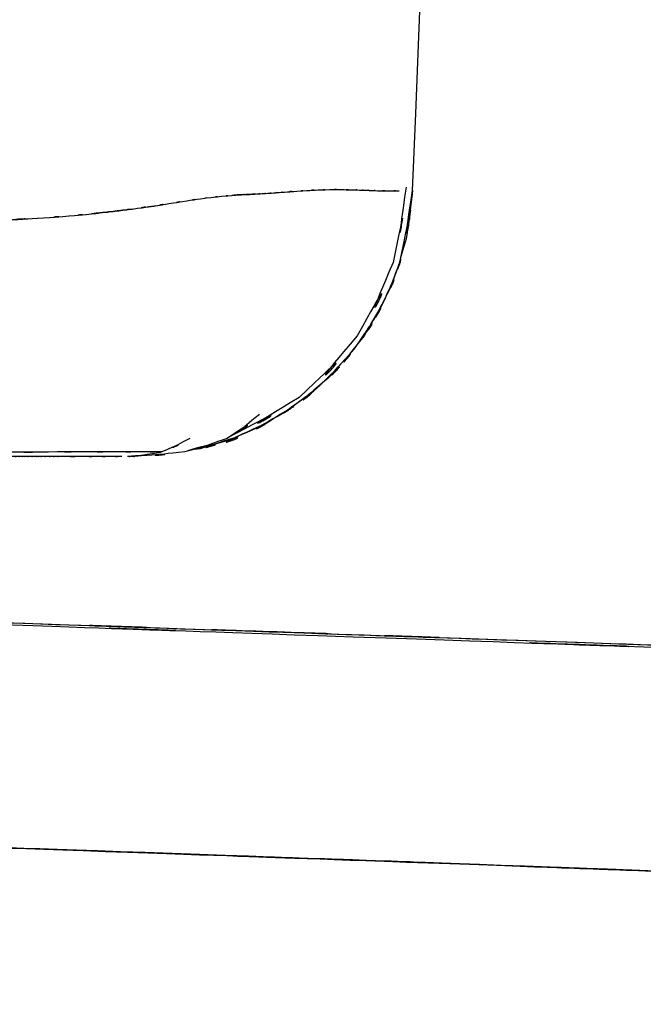
# Model space of a CAD drawing. Units: inches. Extents: x 7.5 to 101.8, y -17.2 to 81.6.
# Drawn here: x 34.2 to 37, y 36.7 to 41.2 of the extents above; entities that cross this region are included whole.
import ezdxf

# ---------------------------------------------------------------- set-up
doc = ezdxf.new("R2010")
doc.units = ezdxf.units.IN
doc.header["$MEASUREMENT"] = 0

# ---------------------------------------------------------------- blocks, each defined once
blk = doc.blocks.new('block 17')
at = {"color": 7, "lineweight": 25, "true_color": 0xffffff}
blk.add_open_spline([(33.9478, 38.4392), (36.3191, 38.3569), (33.1582, 38.4668), (35.5281, 38.3843), (39.051, 38.2614), (34.3595, 38.4251), (37.8738, 38.3024), (41.2638, 38.1848), (36.75, 38.3414), (40.1307, 38.2241), (43.3836, 38.1105), (39.0534, 38.262), (42.2956, 38.1484), (45.412, 38.0375), (41.2631, 38.1857), (44.3702, 38.0744), (47.3554, 37.9646), (43.3801, 38.1114), (46.3577, 38.0008), (49.2192, 37.8918), (45.4076, 38.038), (48.2635, 37.9278), (50.8412, 37.8255), (47.4057, 37.9622), (49.9813, 37.8594)], degree=3, knots=[0, 0, 0, 0, 1, 1, 1, 2, 2, 2, 3, 3, 3, 4, 4, 4, 5, 5, 5, 6, 6, 6, 7, 7, 7, 8, 8, 8, 8], dxfattribs=at)
blk = doc.blocks.new('block 61')
at = {"color": 7, "lineweight": 25, "true_color": 0xffffff}
blk.add_open_spline([(35.9246, 40.4019), (35.8498, 39.8918), (35.9656, 40.5676), (35.8667, 40.0639), (35.6462, 39.5582), (35.9701, 40.22), (35.7048, 39.733), (35.332, 39.2995), (35.8526, 39.8526), (35.4443, 39.4564), (34.9641, 39.1685), (35.6159, 39.536), (35.1184, 39.2728)], degree=3, knots=[0, 0, 0, 0, 1, 1, 1, 2, 2, 2, 3, 3, 3, 4, 4, 4, 4], dxfattribs=at)
blk = doc.blocks.new('block 62')
at = {"color": 7, "lineweight": 25, "true_color": 0xffffff}
blk.add_open_spline([(34.6713, 39.1916), (34.8966, 39.2118), (34.6003, 39.1761), (34.8194, 39.2095), (35.0227, 39.2972), (34.756, 39.1708), (34.9527, 39.2728)], degree=3, knots=[0, 0, 0, 0, 1, 1, 1, 2, 2, 2, 2], dxfattribs=at)
blk = doc.blocks.new('block 63')
at = {"color": 7, "lineweight": 25, "true_color": 0xffffff}
blk.add_open_spline([(34.8273, 39.2107), (34.6871, 39.2106), (34.8797, 39.2107), (34.7309, 39.2106), (34.5596, 39.2106), (34.7963, 39.2107), (34.6127, 39.2106), (34.4146, 39.2104), (34.6864, 39.2106), (34.4766, 39.2106), (34.2455, 39.2104), (34.5662, 39.2106), (34.3161, 39.2104), (34.0277, 39.2104), (34.4318, 39.2104), (34.1142, 39.2104), (33.963, 39.2104), (34.1721, 39.2104), (34.0098, 39.2104), (33.8138, 39.2102), (34.0918, 39.2104), (33.8706, 39.2102), (33.5861, 39.2102), (33.9909, 39.2104), (33.6681, 39.2102), (33.256, 39.2102), (33.8262, 39.2102), (33.3831, 39.2102), (32.884, 39.2102), (33.5592, 39.2102), (33.0455, 39.2102), (32.5167, 39.2102), (33.2261, 39.2102), (32.6907, 39.2102), (31.652, 39.2102), (33.0438, 39.2102), (31.9951, 39.2102), (31.0281, 39.2102), (32.3217, 39.2102), (31.3481, 39.2102), (30.4621, 39.2102), (31.6475, 39.2102), (30.7556, 39.2102), (29.6476, 39.2102), (31.1301, 39.2102), (30.0142, 39.2102), (28.7181, 39.2102), (30.4531, 39.2102), (29.1467, 39.2102), (27.6505, 39.2102), (29.6538, 39.2102), (28.1452, 39.2102), (26.4365, 39.2102), (28.7243, 39.2102), (27.0011, 39.2102), (25.0674, 39.2102), (27.6571, 39.2102), (25.7061, 39.2102), (23.9119, 39.2102), (26.3128, 39.2102), (24.5058, 39.2102), (22.5407, 39.2102), (25.169, 39.2102), (23.1915, 39.2102), (21.0545, 39.2102), (23.9112, 39.2102), (21.7632, 39.2102), (19.4577, 39.2102), (22.5373, 39.2102), (20.2232, 39.2102), (17.7583, 39.2102), (21.0483, 39.2102), (18.5782, 39.2102), (16.2717, 39.2102), (19.3478, 39.2102), (17.0403, 39.2102)], degree=3, knots=[0, 0, 0, 0, 1, 1, 1, 2, 2, 2, 3, 3, 3, 4, 4, 4, 5, 5, 5, 6, 6, 6, 7, 7, 7, 8, 8, 8, 9, 9, 9, 10, 10, 10, 11, 11, 11, 12, 12, 12, 13, 13, 13, 14, 14, 14, 15, 15, 15, 16, 16, 16, 17, 17, 17, 18, 18, 18, 19, 19, 19, 20, 20, 20, 21, 21, 21, 22, 22, 22, 23, 23, 23, 24, 24, 24, 25, 25, 25, 25], dxfattribs=at)
blk = doc.blocks.new('block 64')
at = {"color": 7, "lineweight": 25, "true_color": 0xffffff}
blk.add_open_spline([(35.2645, 39.379), (35.0568, 39.2111), (35.3455, 39.425), (35.1202, 39.2719), (34.8601, 39.1821), (35.2166, 39.2939), (34.9421, 39.2161)], degree=3, knots=[0, 0, 0, 0, 1, 1, 1, 2, 2, 2, 2], dxfattribs=at)
blk = doc.blocks.new('block 300')
at = {"color": 7, "lineweight": 25, "true_color": 0xffffff}
blk.add_open_spline([(33.0965, 37.4637), (35.3117, 37.3878), (32.3589, 37.4894), (34.5727, 37.4129), (36.7507, 37.3359), (33.8486, 37.4391), (36.0242, 37.3614), (38.1611, 37.2834), (35.3138, 37.3878), (37.4477, 37.3092), (39.5413, 37.2302), (36.7521, 37.3359), (38.8422, 37.2563), (40.8907, 37.1764), (38.1618, 37.2834), (40.2065, 37.2028), (42.2084, 37.122), (39.5419, 37.2303), (41.5398, 37.1487), (44.7137, 37.0147), (40.4883, 37.1945), (43.6526, 37.0588), (46.7418, 36.9208), (42.6284, 37.106), (45.7094, 36.9663), (48.7176, 36.8243), (44.7106, 37.0148), (47.7127, 36.871), (50.6441, 36.7246), (46.7374, 36.9204), (49.666, 36.773)], degree=3, knots=[0, 0, 0, 0, 1, 1, 1, 2, 2, 2, 3, 3, 3, 4, 4, 4, 5, 5, 5, 6, 6, 6, 7, 7, 7, 8, 8, 8, 9, 9, 9, 10, 10, 10, 10], dxfattribs=at)
blk = doc.blocks.new('block 642')
at = {"color": 7, "lineweight": 25, "true_color": 0xffffff}
blk.add_open_spline([(33.9268, 38.449), (38.0816, 38.3062), (32.5456, 38.4966), (36.6946, 38.3539), (40.8197, 38.2125), (35.3286, 38.4006), (39.4403, 38.2599), (43.5107, 38.1202), (38.094, 38.3064), (42.1485, 38.1667), (46.1565, 38.0258), (40.8228, 38.2142), (44.8154, 38.0725), (48.7655, 37.9276), (43.5072, 38.1221), (47.4446, 37.9753), (51.3462, 37.8241), (46.1479, 38.0265), (50.0436, 37.874)], degree=3, knots=[0, 0, 0, 0, 1, 1, 1, 2, 2, 2, 3, 3, 3, 4, 4, 4, 5, 5, 5, 6, 6, 6, 6], dxfattribs=at)
blk = doc.blocks.new('block 644')
at = {"color": 7, "lineweight": 25, "true_color": 0xffffff}
blk.add_open_spline([(49.666, 36.773), (47.804, 36.8672), (50.2872, 36.7418), (48.4244, 36.8357), (46.6185, 36.9246), (49.0277, 36.8066), (47.22, 36.8948), (45.4637, 36.9785), (47.8067, 36.8672), (46.0484, 36.9504), (44.341, 37.0293), (46.6192, 36.9244), (44.9094, 37.0028), (43.2502, 37.077), (45.4641, 36.9783), (43.8025, 37.0522), (42.1916, 37.1222), (44.341, 37.0291), (42.7276, 37.0987), (41.1649, 37.1645), (43.2502, 37.077), (41.6851, 37.1425), (39.8758, 37.2167), (42.2904, 37.118), (40.4776, 37.1917), (37.6123, 37.3051), (41.4378, 37.1547), (38.5649, 37.267), (35.7647, 37.3733), (39.5023, 37.2322), (36.696, 37.3375), (33.9619, 37.437), (37.6103, 37.3053), (34.8718, 37.4034), (32.2094, 37.4944), (35.7603, 37.3736), (33.0965, 37.4637)], degree=3, knots=[0, 0, 0, 0, 1, 1, 1, 2, 2, 2, 3, 3, 3, 4, 4, 4, 5, 5, 5, 6, 6, 6, 7, 7, 7, 8, 8, 8, 9, 9, 9, 10, 10, 10, 11, 11, 11, 12, 12, 12, 12], dxfattribs=at)
blk = doc.blocks.new('block 1718')
at = {"color": 7, "lineweight": 25, "true_color": 0xffffff}
blk.add_open_spline([(33.9564, 38.4482), (35.9739, 38.3787), (33.2846, 38.4712), (35.301, 38.4018), (37.2485, 38.3348), (34.6534, 38.4242), (36.5985, 38.3572), (38.5625, 38.2897), (35.9456, 38.3796), (37.9069, 38.3123), (39.8479, 38.2459), (37.262, 38.3343), (39.1998, 38.268), (41.158, 38.2012), (38.5498, 38.2904), (40.5042, 38.2234), (42.4527, 38.1564), (39.8572, 38.2458), (41.8019, 38.1788), (43.6778, 38.1135), (41.1791, 38.2005), (43.0515, 38.1352), (43.8059, 38.1087), (42.8003, 38.1441), (43.5544, 38.1174), (44.3427, 38.0895), (43.2919, 38.1269), (44.0798, 38.0988), (44.7337, 38.0756), (43.8621, 38.1068), (44.5156, 38.0833), (45.2091, 38.0584), (44.2848, 38.0916), (44.9776, 38.0666), (45.7331, 38.0392), (44.7261, 38.0759), (45.4813, 38.0484), (46.2992, 38.0184), (45.2088, 38.0584), (46.0263, 38.0284), (46.6471, 38.0055), (45.8196, 38.0361), (46.4401, 38.0131), (47.2507, 37.9829), (46.1703, 38.0232), (46.9802, 37.9929), (47.7213, 37.9648), (46.7332, 38.0022), (47.4739, 37.9741)], degree=3, knots=[0, 0, 0, 0, 1, 1, 1, 2, 2, 2, 3, 3, 3, 4, 4, 4, 5, 5, 5, 6, 6, 6, 7, 7, 7, 8, 8, 8, 9, 9, 9, 10, 10, 10, 11, 11, 11, 12, 12, 12, 13, 13, 13, 14, 14, 14, 15, 15, 15, 16, 16, 16, 16], dxfattribs=at)
blk = doc.blocks.new('block 1915')
at = {"color": 7, "lineweight": 25, "true_color": 0xffffff}
blk.add_lwpolyline([(35.9535, 40.3881), (35.968, 40.7345), (35.9825, 41.0809)], dxfattribs=at)
blk = doc.blocks.new('block 1916')
at = {"color": 7, "lineweight": 25, "true_color": 0xffffff}
blk.add_open_spline([(35.9825, 41.0809), (36.2519, 47.6528), (35.8943, 38.8903), (36.1613, 45.4622), (36.4197, 52.0573), (36.0769, 43.2637), (36.3328, 49.859)], degree=3, knots=[0, 0, 0, 0, 1, 1, 1, 2, 2, 2, 2], dxfattribs=at)
blk = doc.blocks.new('block 1941')
at = {"color": 7, "lineweight": 25, "true_color": 0xffffff}
blk.add_open_spline([(34.9689, 39.2225), (35.0144, 39.2278), (34.9541, 39.2206), (34.9992, 39.2261), (35.4192, 39.3587), (34.8676, 39.1537), (35.2752, 39.3287), (35.6345, 39.554), (35.1646, 39.2414), (35.5101, 39.485), (35.7906, 39.7597), (35.4278, 39.3823), (35.6914, 39.6736), (35.8888, 39.9673), (35.6359, 39.5694), (35.8178, 39.8727), (35.9432, 40.1576), (35.7861, 39.774), (35.8967, 40.0644), (35.9935, 40.5469), (35.8798, 39.8998), (35.9535, 40.3881)], degree=3, knots=[0, 0, 0, 0, 1, 1, 1, 2, 2, 2, 3, 3, 3, 4, 4, 4, 5, 5, 5, 6, 6, 6, 7, 7, 7, 7], dxfattribs=at)
blk = doc.blocks.new('block 1942')
at = {"color": 7, "lineweight": 25, "true_color": 0xffffff}
blk.add_open_spline([(35.248, 40.3716), (35.2239, 40.3702), (35.2559, 40.3719), (35.2318, 40.3707), (35.1598, 40.3671), (35.2566, 40.3717), (35.1836, 40.3683)], degree=3, knots=[0, 0, 0, 0, 1, 1, 1, 2, 2, 2, 2], dxfattribs=at)
blk = doc.blocks.new('block 1943')
at = {"color": 7, "lineweight": 25, "true_color": 0xffffff}
blk.add_open_spline([(35.1836, 40.3683), (35.155, 40.3667), (35.1932, 40.369), (35.1643, 40.3673), (35.1291, 40.3647), (35.1763, 40.3681), (35.1408, 40.3655)], degree=3, knots=[0, 0, 0, 0, 1, 1, 1, 2, 2, 2, 2], dxfattribs=at)
blk = doc.blocks.new('block 1944')
at = {"color": 7, "lineweight": 25, "true_color": 0xffffff}
blk.add_open_spline([(34.6923, 40.304), (34.6306, 40.2959), (34.7133, 40.3068), (34.6506, 40.2987), (34.5845, 40.2906), (34.6733, 40.3015), (34.6065, 40.2934)], degree=3, knots=[0, 0, 0, 0, 1, 1, 1, 2, 2, 2, 2], dxfattribs=at)
blk = doc.blocks.new('block 1945')
at = {"color": 7, "lineweight": 25, "true_color": 0xffffff}
blk.add_open_spline([(34.6065, 40.2934), (34.5355, 40.2851), (34.6306, 40.2961), (34.559, 40.2878), (34.4842, 40.2796), (34.5845, 40.2906), (34.5087, 40.2823)], degree=3, knots=[0, 0, 0, 0, 1, 1, 1, 2, 2, 2, 2], dxfattribs=at)
blk = doc.blocks.new('block 1965')
at = {"color": 7, "lineweight": 25, "true_color": 0xffffff}
blk.add_open_spline([(35.9535, 40.3881), (35.9153, 40.0593), (35.9728, 40.4964), (35.9246, 40.1695), (35.8264, 39.8331), (35.9701, 40.2779), (35.8529, 39.9471), (35.6848, 39.6223), (35.9201, 40.0489), (35.7355, 39.7337), (35.5019, 39.441), (35.8237, 39.8222), (35.5742, 39.543), (35.2862, 39.3019), (35.679, 39.6124), (35.3782, 39.3878), (35.0533, 39.2116), (35.4926, 39.4348), (35.1584, 39.2762), (34.8177, 39.1689), (35.2755, 39.2986), (34.9296, 39.2113), (34.5934, 39.1754), (35.0426, 39.2163), (34.705, 39.1909)], degree=3, knots=[0, 0, 0, 0, 1, 1, 1, 2, 2, 2, 3, 3, 3, 4, 4, 4, 5, 5, 5, 6, 6, 6, 7, 7, 7, 8, 8, 8, 8], dxfattribs=at)
blk = doc.blocks.new('block 1966')
at = {"color": 7, "lineweight": 25, "true_color": 0xffffff}
blk.add_open_spline([(34.705, 39.1909), (34.6857, 39.1909), (34.7185, 39.1909), (34.6885, 39.1909), (34.6637, 39.1909), (34.6981, 39.1909), (34.6713, 39.1909)], degree=3, knots=[0, 0, 0, 0, 1, 1, 1, 2, 2, 2, 2], dxfattribs=at)
blk = doc.blocks.new('block 1967')
at = {"color": 7, "lineweight": 25, "true_color": 0xffffff}
blk.add_open_spline([(34.6454, 39.1909), (34.6441, 39.1909), (34.6458, 39.1909), (34.6444, 39.1909), (34.5738, 39.1909), (34.6737, 39.1909), (34.5944, 39.1909), (34.5045, 39.1909), (34.6268, 39.1909), (34.5335, 39.1909), (34.4463, 39.1909), (34.5652, 39.1909), (34.4742, 39.1909), (34.3199, 39.1909), (34.5311, 39.1909), (34.3684, 39.1909), (34.3405, 39.1909), (34.3781, 39.1909), (34.3495, 39.1909), (34.3209, 39.1909), (34.3595, 39.1909), (34.3302, 39.1909), (34.3006, 39.1909), (34.3405, 39.1909), (34.3106, 39.1909), (34.2802, 39.1909), (34.3209, 39.1909), (34.2902, 39.1909), (34.2689, 39.1909), (34.2975, 39.1909), (34.2758, 39.1909), (34.263, 39.1909), (34.2802, 39.1909), (34.2672, 39.1909), (34.2458, 39.1909), (34.2747, 39.1909), (34.2527, 39.1909), (34.2217, 39.1909), (34.2634, 39.1909), (34.232, 39.1909), (34.2089, 39.1909), (34.2399, 39.1909), (34.2165, 39.1909), (34.1986, 39.1909), (34.2227, 39.1909), (34.2048, 39.1909), (34.1862, 39.1909), (34.211, 39.1909), (34.1924, 39.1909), (34.1738, 39.1909), (34.1986, 39.1909), (34.18, 39.1909), (34.1442, 39.1909), (34.1921, 39.1909), (34.1559, 39.1909), (34.1228, 39.1909), (34.1673, 39.1909), (34.1335, 39.1909), (34.1066, 39.1909), (34.1428, 39.1909), (34.1156, 39.1909), (34.0946, 39.1909), (34.1225, 39.1909), (34.1014, 39.1909), (34.0735, 39.1909), (34.1111, 39.1909), (34.0828, 39.1909), (34.0587, 39.1909), (34.0911, 39.1909), (34.0667, 39.1909), (34.0405, 39.1909), (34.0756, 39.1909), (34.0491, 39.1909), (34.025, 39.1909), (34.0574, 39.1909), (34.0329, 39.1909), (34.0077, 39.1909), (34.0412, 39.1909), (34.016, 39.1909), (33.9905, 39.1909), (34.0246, 39.1909), (33.9991, 39.1909), (33.9729, 39.1909), (34.0077, 39.1909), (33.9816, 39.1909), (33.9623, 39.1909), (33.9881, 39.1909), (33.9688, 39.1909), (33.9326, 39.1909), (33.9809, 39.1909), (33.9447, 39.1909), (33.8906, 39.1909), (33.9633, 39.1909), (33.9082, 39.1909), (33.8517, 39.1909), (33.9282, 39.1909), (33.8699, 39.1909), (33.831, 39.1909), (33.8837, 39.1909), (33.8438, 39.1909), (33.8007, 39.1909), (33.8586, 39.1909), (33.8148, 39.1909), (33.7673, 39.1909), (33.8314, 39.1909), (33.7828, 39.1909), (33.7091, 39.1909), (33.8096, 39.1909), (33.7325, 39.1909), (33.6543, 39.1909), (33.7611, 39.1909), (33.6791, 39.1909), (33.5768, 39.1909), (33.7173, 39.1909), (33.6088, 39.1909), (33.5244, 39.1909), (33.6395, 39.1909), (33.5513, 39.1909), (33.4631, 39.1909), (33.583, 39.1909), (33.4913, 39.1909), (33.2956, 39.1909), (33.5637, 39.1909), (33.3573, 39.1909), (33.1082, 39.1909), (33.4458, 39.1909), (33.1885, 39.1909), (32.9818, 39.1909), (33.2595, 39.1909), (33.0497, 39.1909), (32.9008, 39.1909), (33.1003, 39.1909), (32.9501, 39.1909), (32.6958, 39.1909), (33.0366, 39.1909), (32.7799, 39.1909), (32.5281, 39.1909), (32.8647, 39.1909), (32.6114, 39.1909), (32.546, 39.1909), (32.6335, 39.1909), (32.5677, 39.1909), (32.4929, 39.1909), (32.5928, 39.1909), (32.5177, 39.1909), (32.434, 39.1909), (32.546, 39.1909), (32.4619, 39.1909), (32.3686, 39.1909), (32.4929, 39.1909), (32.3996, 39.1909), (32.2966, 39.1909), (32.434, 39.1909), (32.331, 39.1909), (32.2187, 39.1909), (32.3686, 39.1909), (32.2559, 39.1909), (32.1867, 39.1909), (32.279, 39.1909), (32.2097, 39.1909), (32.002, 39.1909), (32.279, 39.1909), (32.0713, 39.1909), (31.7378, 39.1909), (32.1829, 39.1909), (31.8487, 39.1909), (31.3368, 39.1909), (32.0206, 39.1909), (31.5066, 39.1909), (30.8345, 39.1909), (31.7329, 39.1909), (31.0574, 39.1909), (30.2168, 39.1909), (31.3412, 39.1909), (30.4951, 39.1909), (30.234, 39.1909), (30.5826, 39.1909), (30.3208, 39.1909), (30.1175, 39.1909), (30.3887, 39.1909), (30.1851, 39.1909), (29.9808, 39.1909), (30.2533, 39.1909), (30.0486, 39.1909), (29.8433, 39.1909), (30.1175, 39.1909), (29.9119, 39.1909), (29.7055, 39.1909), (29.9808, 39.1909), (29.7741, 39.1909), (29.5667, 39.1909), (29.8433, 39.1909), (29.6359, 39.1909), (28.5121, 39.1909), (30.0156, 39.1909), (28.8842, 39.1909), (27.7411, 39.1909), (29.27, 39.1909), (28.1197, 39.1909), (27.6681, 39.1909), (28.271, 39.1909), (27.8183, 39.1909), (27.2285, 39.1909), (28.016, 39.1909), (27.4242, 39.1909), (26.9953, 39.1909), (27.5678, 39.1909), (27.1382, 39.1909), (26.6077, 39.1909), (27.316, 39.1909), (26.7841, 39.1909), (26.1212, 39.1909), (27.0063, 39.1909), (26.3414, 39.1909), (25.806, 39.1909), (26.5205, 39.1909), (25.9841, 39.1909), (25.4329, 39.1909), (26.1688, 39.1909), (25.6162, 39.1909), (25.0422, 39.1909), (25.8084, 39.1909), (25.2331, 39.1909), (24.8162, 39.1909), (25.3726, 39.1909), (24.9547, 39.1909), (24.4121, 39.1909), (25.1366, 39.1909), (24.5926, 39.1909), (23.9212, 39.1909), (24.8173, 39.1909), (24.1444, 39.1909), (23.5147, 39.1909), (24.3553, 39.1909), (23.7241, 39.1909), (23.133, 39.1909), (23.9219, 39.1909), (23.3297, 39.1909), (22.7719, 39.1909), (23.516, 39.1909), (22.9576, 39.1909), (22.3447, 39.1909), (23.1626, 39.1909), (22.5487, 39.1909), (21.9175, 39.1909), (22.7595, 39.1909), (22.1277, 39.1909), (21.4517, 39.1909), (22.3537, 39.1909), (21.6767, 39.1909), (21.1823, 39.1909), (21.8421, 39.1909), (21.347, 39.1909), (20.7321, 39.1909), (21.5527, 39.1909), (20.9367, 39.1909), (20.2112, 39.1909), (21.1792, 39.1909), (20.4527, 39.1909), (19.8766, 39.1909), (20.6453, 39.1909), (20.0685, 39.1909), (19.4863, 39.1909), (20.2628, 39.1909), (19.6803, 39.1909), (19.0922, 39.1909), (19.8766, 39.1909), (19.2882, 39.1909), (18.6943, 39.1909), (19.4863, 39.1909), (18.892, 39.1909), (18.3202, 39.1909), (19.0829, 39.1909), (18.5107, 39.1909), (17.8678, 39.1909), (18.7253, 39.1909), (18.0821, 39.1909), (17.3483, 39.1909), (18.3267, 39.1909), (17.5929, 39.1909), (16.7681, 39.1909), (17.8678, 39.1909), (17.0431, 39.1909)], degree=3, knots=[0, 0, 0, 0, 1, 1, 1, 2, 2, 2, 3, 3, 3, 4, 4, 4, 5, 5, 5, 6, 6, 6, 7, 7, 7, 8, 8, 8, 9, 9, 9, 10, 10, 10, 11, 11, 11, 12, 12, 12, 13, 13, 13, 14, 14, 14, 15, 15, 15, 16, 16, 16, 17, 17, 17, 18, 18, 18, 19, 19, 19, 20, 20, 20, 21, 21, 21, 22, 22, 22, 23, 23, 23, 24, 24, 24, 25, 25, 25, 26, 26, 26, 27, 27, 27, 28, 28, 28, 29, 29, 29, 30, 30, 30, 31, 31, 31, 32, 32, 32, 33, 33, 33, 34, 34, 34, 35, 35, 35, 36, 36, 36, 37, 37, 37, 38, 38, 38, 39, 39, 39, 40, 40, 40, 41, 41, 41, 42, 42, 42, 43, 43, 43, 44, 44, 44, 45, 45, 45, 46, 46, 46, 47, 47, 47, 48, 48, 48, 49, 49, 49, 50, 50, 50, 51, 51, 51, 52, 52, 52, 53, 53, 53, 54, 54, 54, 55, 55, 55, 56, 56, 56, 57, 57, 57, 58, 58, 58, 59, 59, 59, 60, 60, 60, 61, 61, 61, 62, 62, 62, 63, 63, 63, 64, 64, 64, 65, 65, 65, 66, 66, 66, 67, 67, 67, 68, 68, 68, 69, 69, 69, 70, 70, 70, 71, 71, 71, 72, 72, 72, 73, 73, 73, 74, 74, 74, 75, 75, 75, 76, 76, 76, 77, 77, 77, 78, 78, 78, 79, 79, 79, 80, 80, 80, 81, 81, 81, 82, 82, 82, 83, 83, 83, 84, 84, 84, 85, 85, 85, 86, 86, 86, 87, 87, 87, 88, 88, 88, 89, 89, 89, 90, 90, 90, 91, 91, 91, 92, 92, 92, 93, 93, 93, 94, 94, 94, 94], dxfattribs=at)
blk = doc.blocks.new('block 1981')
at = {"color": 7, "lineweight": 25, "true_color": 0xffffff}
blk.add_open_spline([(33.8396, 40.2419), (34.2062, 40.2572), (33.7208, 40.2362), (34.0822, 40.2524), (34.4008, 40.2703), (33.9791, 40.246), (34.293, 40.2644)], degree=3, knots=[0, 0, 0, 0, 1, 1, 1, 2, 2, 2, 2], dxfattribs=at)
blk = doc.blocks.new('block 1982')
at = {"color": 7, "lineweight": 25, "true_color": 0xffffff}
blk.add_open_spline([(34.293, 40.2644), (34.4666, 40.277), (34.2368, 40.2601), (34.4081, 40.273), (34.5603, 40.2868), (34.3588, 40.2682), (34.5087, 40.2823)], degree=3, knots=[0, 0, 0, 0, 1, 1, 1, 2, 2, 2, 2], dxfattribs=at)
blk = doc.blocks.new('block 1983')
at = {"color": 7, "lineweight": 25, "true_color": 0xffffff}
blk.add_open_spline([(34.5087, 40.2823), (34.5845, 40.2906), (34.4842, 40.2796), (34.559, 40.2878), (34.6306, 40.2961), (34.5355, 40.2851), (34.6065, 40.2934)], degree=3, knots=[0, 0, 0, 0, 1, 1, 1, 2, 2, 2, 2], dxfattribs=at)
blk = doc.blocks.new('block 1984')
at = {"color": 7, "lineweight": 25, "true_color": 0xffffff}
blk.add_open_spline([(34.6065, 40.2934), (34.6733, 40.3015), (34.5845, 40.2906), (34.6506, 40.2987), (34.7133, 40.3068), (34.6306, 40.2959), (34.6923, 40.304)], degree=3, knots=[0, 0, 0, 0, 1, 1, 1, 2, 2, 2, 2], dxfattribs=at)
blk = doc.blocks.new('block 1985')
at = {"color": 7, "lineweight": 25, "true_color": 0xffffff}
blk.add_open_spline([(34.6923, 40.304), (34.8404, 40.3247), (34.6458, 40.2975), (34.7894, 40.3176), (34.8938, 40.3337), (34.7567, 40.3125), (34.858, 40.3282)], degree=3, knots=[0, 0, 0, 0, 1, 1, 1, 2, 2, 2, 2], dxfattribs=at)
blk = doc.blocks.new('block 1986')
at = {"color": 7, "lineweight": 25, "true_color": 0xffffff}
blk.add_open_spline([(34.858, 40.3282), (34.9803, 40.3478), (34.8201, 40.3223), (34.9379, 40.3409), (35.0316, 40.3552), (34.9093, 40.3366), (34.9992, 40.3502)], degree=3, knots=[0, 0, 0, 0, 1, 1, 1, 2, 2, 2, 2], dxfattribs=at)
blk = doc.blocks.new('block 1987')
at = {"color": 7, "lineweight": 25, "true_color": 0xffffff}
blk.add_open_spline([(34.9992, 40.3502), (35.0702, 40.3593), (34.9765, 40.3474), (35.0461, 40.3561), (35.1215, 40.3643), (35.0223, 40.3538), (35.0957, 40.3614)], degree=3, knots=[0, 0, 0, 0, 1, 1, 1, 2, 2, 2, 2], dxfattribs=at)
blk = doc.blocks.new('block 1988')
at = {"color": 7, "lineweight": 25, "true_color": 0xffffff}
blk.add_open_spline([(35.0957, 40.3614), (35.1639, 40.3676), (35.0737, 40.3597), (35.1408, 40.3655), (35.2056, 40.37), (35.1202, 40.3643), (35.1836, 40.3683)], degree=3, knots=[0, 0, 0, 0, 1, 1, 1, 2, 2, 2, 2], dxfattribs=at)
blk = doc.blocks.new('block 1989')
at = {"color": 7, "lineweight": 25, "true_color": 0xffffff}
blk.add_open_spline([(35.1836, 40.3683), (35.2183, 40.37), (35.1718, 40.3678), (35.2066, 40.3695), (35.2407, 40.371), (35.1956, 40.3688), (35.2294, 40.3705)], degree=3, knots=[0, 0, 0, 0, 1, 1, 1, 2, 2, 2, 2], dxfattribs=at)
blk = doc.blocks.new('block 1990')
at = {"color": 7, "lineweight": 25, "true_color": 0xffffff}
blk.add_open_spline([(35.2294, 40.3705), (35.2662, 40.3726), (35.217, 40.3698), (35.2538, 40.3719), (35.2897, 40.3738), (35.2421, 40.3712), (35.2776, 40.3733)], degree=3, knots=[0, 0, 0, 0, 1, 1, 1, 2, 2, 2, 2], dxfattribs=at)
blk = doc.blocks.new('block 1991')
at = {"color": 7, "lineweight": 25, "true_color": 0xffffff}
blk.add_open_spline([(35.2776, 40.3733), (35.3162, 40.3757), (35.2652, 40.3724), (35.3031, 40.3748), (35.3403, 40.3774), (35.291, 40.374), (35.3279, 40.3766)], degree=3, knots=[0, 0, 0, 0, 1, 1, 1, 2, 2, 2, 2], dxfattribs=at)
blk = doc.blocks.new('block 1992')
at = {"color": 7, "lineweight": 25, "true_color": 0xffffff}
blk.add_open_spline([(35.3279, 40.3766), (35.3665, 40.3793), (35.3152, 40.3757), (35.3534, 40.3785), (35.3906, 40.3812), (35.3413, 40.3774), (35.3779, 40.3802)], degree=3, knots=[0, 0, 0, 0, 1, 1, 1, 2, 2, 2, 2], dxfattribs=at)
blk = doc.blocks.new('block 1993')
at = {"color": 7, "lineweight": 25, "true_color": 0xffffff}
blk.add_open_spline([(35.3779, 40.3802), (35.4612, 40.3864), (35.3513, 40.3783), (35.433, 40.3843), (35.5015, 40.3888), (35.4109, 40.3828), (35.4785, 40.3872)], degree=3, knots=[0, 0, 0, 0, 1, 1, 1, 2, 2, 2, 2], dxfattribs=at)
blk = doc.blocks.new('block 1994')
at = {"color": 7, "lineweight": 25, "true_color": 0xffffff}
blk.add_open_spline([(35.4785, 40.3872), (35.5556, 40.3912), (35.4533, 40.3862), (35.5294, 40.3898), (35.607, 40.3921), (35.5046, 40.3893), (35.5808, 40.3912)], degree=3, knots=[0, 0, 0, 0, 1, 1, 1, 2, 2, 2, 2], dxfattribs=at)
blk = doc.blocks.new('block 1995')
at = {"color": 7, "lineweight": 25, "true_color": 0xffffff}
blk.add_open_spline([(35.5808, 40.3912), (35.659, 40.3915), (35.5553, 40.3912), (35.6324, 40.3914), (35.7165, 40.3902), (35.6056, 40.3921), (35.6879, 40.3903)], degree=3, knots=[0, 0, 0, 0, 1, 1, 1, 2, 2, 2, 2], dxfattribs=at)
blk = doc.blocks.new('block 1996')
at = {"color": 7, "lineweight": 25, "true_color": 0xffffff}
blk.add_open_spline([(35.6879, 40.3903), (35.7303, 40.389), (35.6741, 40.3909), (35.7158, 40.3895), (35.7558, 40.3881), (35.7031, 40.3898), (35.7423, 40.3886)], degree=3, knots=[0, 0, 0, 0, 1, 1, 1, 2, 2, 2, 2], dxfattribs=at)
blk = doc.blocks.new('block 1997')
at = {"color": 7, "lineweight": 25, "true_color": 0xffffff}
blk.add_open_spline([(35.7423, 40.3886), (35.784, 40.3871), (35.7289, 40.389), (35.7699, 40.3876), (35.8085, 40.3862), (35.7575, 40.3881), (35.7954, 40.3866)], degree=3, knots=[0, 0, 0, 0, 1, 1, 1, 2, 2, 2, 2], dxfattribs=at)
blk = doc.blocks.new('block 1998')
at = {"color": 7, "lineweight": 25, "true_color": 0xffffff}
blk.add_open_spline([(35.7954, 40.3866), (35.8788, 40.3843), (35.7692, 40.3871), (35.8502, 40.3853), (35.917, 40.3852), (35.8295, 40.385), (35.8939, 40.3853)], degree=3, knots=[0, 0, 0, 0, 1, 1, 1, 2, 2, 2, 2], dxfattribs=at)
blk = doc.blocks.new('block 2008')
at = {"color": 7, "lineweight": 25, "true_color": 0xffffff}
blk.add_lwpolyline([(35.9535, 40.3881), (35.968, 40.7345), (35.9825, 41.0809)], dxfattribs=at)
blk = doc.blocks.new('block 2009')
at = {"color": 7, "lineweight": 25, "true_color": 0xffffff}
blk.add_open_spline([(35.9825, 41.0809), (36.2519, 47.6528), (35.8943, 38.8903), (36.1613, 45.4622), (36.4197, 52.0573), (36.0769, 43.2637), (36.3328, 49.859)], degree=3, knots=[0, 0, 0, 0, 1, 1, 1, 2, 2, 2, 2], dxfattribs=at)
blk = doc.blocks.new('block 2028')
at = {"color": 7, "lineweight": 25, "true_color": 0xffffff}
blk.add_open_spline([(33.8396, 40.2419), (34.2076, 40.2574), (33.7204, 40.2362), (34.0832, 40.2524), (34.4005, 40.2703), (33.9805, 40.246), (34.293, 40.2644)], degree=3, knots=[0, 0, 0, 0, 1, 1, 1, 2, 2, 2, 2], dxfattribs=at)
blk = doc.blocks.new('block 2029')
at = {"color": 7, "lineweight": 25, "true_color": 0xffffff}
blk.add_open_spline([(34.293, 40.2644), (34.4684, 40.2772), (34.2365, 40.2599), (34.4088, 40.273), (34.5596, 40.2866), (34.3602, 40.2682), (34.5087, 40.2823)], degree=3, knots=[0, 0, 0, 0, 1, 1, 1, 2, 2, 2, 2], dxfattribs=at)
blk = doc.blocks.new('block 2030')
at = {"color": 7, "lineweight": 25, "true_color": 0xffffff}
blk.add_open_spline([(34.5087, 40.2823), (34.5845, 40.2906), (34.4839, 40.2796), (34.559, 40.2878), (34.6306, 40.2961), (34.5355, 40.2851), (34.6065, 40.2934)], degree=3, knots=[0, 0, 0, 0, 1, 1, 1, 2, 2, 2, 2], dxfattribs=at)
blk = doc.blocks.new('block 2031')
at = {"color": 7, "lineweight": 25, "true_color": 0xffffff}
blk.add_open_spline([(34.6065, 40.2934), (34.673, 40.3015), (34.5848, 40.2906), (34.6506, 40.2987), (34.7133, 40.3068), (34.6303, 40.2959), (34.6923, 40.304)], degree=3, knots=[0, 0, 0, 0, 1, 1, 1, 2, 2, 2, 2], dxfattribs=at)
blk = doc.blocks.new('block 2032')
at = {"color": 7, "lineweight": 25, "true_color": 0xffffff}
blk.add_open_spline([(34.6923, 40.304), (34.8432, 40.3251), (34.6451, 40.2973), (34.7912, 40.318), (34.8931, 40.3335), (34.7591, 40.313), (34.858, 40.3282)], degree=3, knots=[0, 0, 0, 0, 1, 1, 1, 2, 2, 2, 2], dxfattribs=at)
blk = doc.blocks.new('block 2033')
at = {"color": 7, "lineweight": 25, "true_color": 0xffffff}
blk.add_open_spline([(34.858, 40.3282), (34.9806, 40.3478), (34.8201, 40.3223), (34.9383, 40.3409), (35.0316, 40.355), (34.9097, 40.3368), (34.9992, 40.3502)], degree=3, knots=[0, 0, 0, 0, 1, 1, 1, 2, 2, 2, 2], dxfattribs=at)
blk = doc.blocks.new('block 2034')
at = {"color": 7, "lineweight": 25, "true_color": 0xffffff}
blk.add_open_spline([(34.9992, 40.3502), (35.0702, 40.3593), (34.9765, 40.3474), (35.0461, 40.3561), (35.1215, 40.3643), (35.0223, 40.3538), (35.0957, 40.3614)], degree=3, knots=[0, 0, 0, 0, 1, 1, 1, 2, 2, 2, 2], dxfattribs=at)
blk = doc.blocks.new('block 2035')
at = {"color": 7, "lineweight": 25, "true_color": 0xffffff}
blk.add_open_spline([(35.0957, 40.3614), (35.1639, 40.3676), (35.0737, 40.3597), (35.1408, 40.3654), (35.2056, 40.37), (35.1198, 40.3643), (35.1836, 40.3683)], degree=3, knots=[0, 0, 0, 0, 1, 1, 1, 2, 2, 2, 2], dxfattribs=at)
blk = doc.blocks.new('block 2036')
at = {"color": 7, "lineweight": 25, "true_color": 0xffffff}
blk.add_open_spline([(35.1836, 40.3683), (35.2183, 40.37), (35.1718, 40.3678), (35.2066, 40.3695), (35.2407, 40.371), (35.1956, 40.3688), (35.2294, 40.3705)], degree=3, knots=[0, 0, 0, 0, 1, 1, 1, 2, 2, 2, 2], dxfattribs=at)
blk = doc.blocks.new('block 2037')
at = {"color": 7, "lineweight": 25, "true_color": 0xffffff}
blk.add_open_spline([(35.2294, 40.3705), (35.2662, 40.3726), (35.217, 40.3698), (35.2538, 40.3719), (35.2897, 40.3738), (35.2421, 40.3712), (35.2776, 40.3733)], degree=3, knots=[0, 0, 0, 0, 1, 1, 1, 2, 2, 2, 2], dxfattribs=at)
blk = doc.blocks.new('block 2038')
at = {"color": 7, "lineweight": 25, "true_color": 0xffffff}
blk.add_open_spline([(35.2776, 40.3733), (35.3162, 40.3757), (35.2652, 40.3724), (35.3034, 40.3748), (35.3403, 40.3774), (35.2914, 40.374), (35.3279, 40.3766)], degree=3, knots=[0, 0, 0, 0, 1, 1, 1, 2, 2, 2, 2], dxfattribs=at)
blk = doc.blocks.new('block 2039')
at = {"color": 7, "lineweight": 25, "true_color": 0xffffff}
blk.add_open_spline([(35.3279, 40.3766), (35.3665, 40.3793), (35.3152, 40.3757), (35.3534, 40.3785), (35.3903, 40.3812), (35.3413, 40.3774), (35.3779, 40.3802)], degree=3, knots=[0, 0, 0, 0, 1, 1, 1, 2, 2, 2, 2], dxfattribs=at)
blk = doc.blocks.new('block 2040')
at = {"color": 7, "lineweight": 25, "true_color": 0xffffff}
blk.add_open_spline([(35.3779, 40.3802), (35.4609, 40.3864), (35.3513, 40.3783), (35.433, 40.3843), (35.5019, 40.3888), (35.4106, 40.3828), (35.4785, 40.3872)], degree=3, knots=[0, 0, 0, 0, 1, 1, 1, 2, 2, 2, 2], dxfattribs=at)
blk = doc.blocks.new('block 2041')
at = {"color": 7, "lineweight": 25, "true_color": 0xffffff}
blk.add_open_spline([(35.4785, 40.3872), (35.5556, 40.3912), (35.4533, 40.3862), (35.5294, 40.3898), (35.607, 40.3921), (35.5046, 40.3893), (35.5808, 40.3912)], degree=3, knots=[0, 0, 0, 0, 1, 1, 1, 2, 2, 2, 2], dxfattribs=at)
blk = doc.blocks.new('block 2042')
at = {"color": 7, "lineweight": 25, "true_color": 0xffffff}
blk.add_open_spline([(35.5808, 40.3912), (35.659, 40.3915), (35.5553, 40.3912), (35.6324, 40.3914), (35.7165, 40.3902), (35.6056, 40.3921), (35.6879, 40.3903)], degree=3, knots=[0, 0, 0, 0, 1, 1, 1, 2, 2, 2, 2], dxfattribs=at)
blk = doc.blocks.new('block 2043')
at = {"color": 7, "lineweight": 25, "true_color": 0xffffff}
blk.add_open_spline([(35.6879, 40.3903), (35.7303, 40.389), (35.6741, 40.3909), (35.7158, 40.3895), (35.7558, 40.3881), (35.7031, 40.3898), (35.7423, 40.3886)], degree=3, knots=[0, 0, 0, 0, 1, 1, 1, 2, 2, 2, 2], dxfattribs=at)
blk = doc.blocks.new('block 2044')
at = {"color": 7, "lineweight": 25, "true_color": 0xffffff}
blk.add_open_spline([(35.7423, 40.3886), (35.784, 40.3871), (35.7289, 40.389), (35.7699, 40.3876), (35.8085, 40.3862), (35.7575, 40.3881), (35.7954, 40.3866)], degree=3, knots=[0, 0, 0, 0, 1, 1, 1, 2, 2, 2, 2], dxfattribs=at)
blk = doc.blocks.new('block 2045')
at = {"color": 7, "lineweight": 25, "true_color": 0xffffff}
blk.add_open_spline([(35.7954, 40.3866), (35.8788, 40.3843), (35.7692, 40.3871), (35.8502, 40.3853), (35.917, 40.3852), (35.8295, 40.385), (35.8939, 40.3853)], degree=3, knots=[0, 0, 0, 0, 1, 1, 1, 2, 2, 2, 2], dxfattribs=at)
blk = doc.blocks.new('block 2084')
at = {"color": 7, "lineweight": 25, "true_color": 0xffffff}
blk.add_lwpolyline([(34.3354, 39.1909), (34.1362, 39.1909)], dxfattribs=at)
blk = doc.blocks.new('block 2085')
at = {"color": 7, "lineweight": 25, "true_color": 0xffffff}
blk.add_lwpolyline([(34.4418, 39.1909), (34.3354, 39.1909)], dxfattribs=at)
blk = doc.blocks.new('block 2086')
at = {"color": 7, "lineweight": 25, "true_color": 0xffffff}
blk.add_lwpolyline([(34.5483, 39.1909), (34.4418, 39.1909)], dxfattribs=at)

msp = doc.modelspace()

# ---------------------------------------------------------------- block references
for name in ['block 1916', 'block 2009', 'block 1915', 'block 2008', 'block 61', 'block 1941', 'block 1965', 'block 1942', 'block 1990', 'block 2037', 'block 1991', 'block 2038', 'block 1992', 'block 2039', 'block 1993', 'block 2040', 'block 1994', 'block 2041', 'block 1995', 'block 2042', 'block 1996', 'block 2043', 'block 1997', 'block 2044', 'block 1998', 'block 2045', 'block 2032', 'block 1985', 'block 1986', 'block 2033', 'block 1987', 'block 2034', 'block 1988', 'block 2035', 'block 1943', 'block 1989', 'block 2036', 'block 2029', 'block 1982', 'block 2030', 'block 1945', 'block 1983', 'block 1944', 'block 1984', 'block 2031', 'block 2028', 'block 1981', 'block 64', 'block 62', 'block 63', 'block 1967', 'block 2084', 'block 2085', 'block 2086', 'block 1966', 'block 642', 'block 17', 'block 1718', 'block 644', 'block 300']:
    msp.add_blockref(name, (0, 0))

doc.saveas('drawing.dxf')
